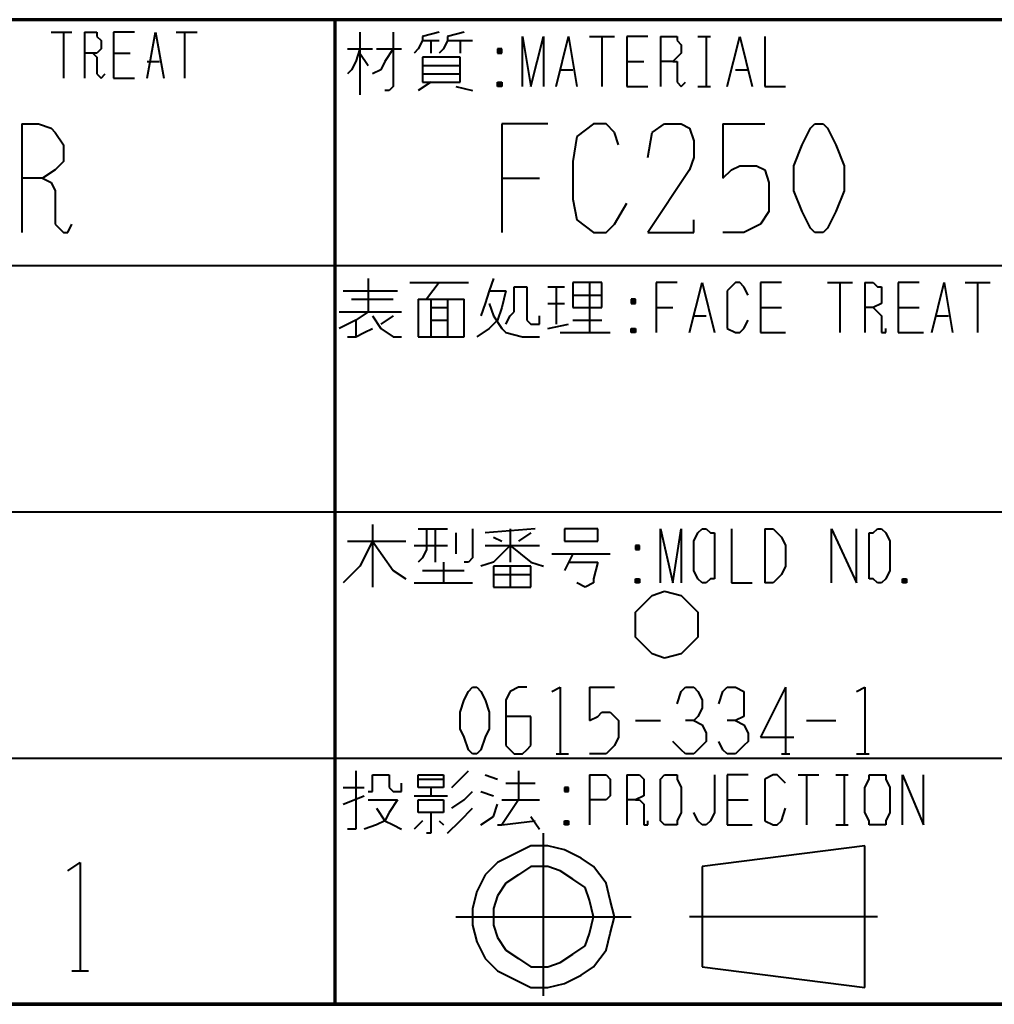
# Model space of a CAD drawing. Units: inches. Extents: x 1 to 7659, y -11 to 841.
# Drawn here: x 7480 to 7536, y 2 to 58 of the extents above; entities that cross this region are included whole.
import ezdxf

# ---------------------------------------------------------------- set-up
doc = ezdxf.new("R2010")
doc.units = ezdxf.units.IN
doc.header["$MEASUREMENT"] = 0
doc.layers.add('at_Entity', color=7, linetype='Continuous')

msp = doc.modelspace()

# ---------------------------------------------------------------- linework, layer by layer
at = {"layer": 'at_Entity', "color": 7, "lineweight": 70}
for p, q in [((7645.872, 58.307), (7389.312, 58.307)), ((7498.512, 58.307), (7498.512, 1.667)), ((6512.592, 1.667), (7645.872, 1.667)), ((7645.872, 1.667), (7389.312, 1.667))]:
    msp.add_line(p, q, dxfattribs=at)
at = {"layer": 'at_Entity', "color": 7, "lineweight": 40}
for p, q in [((7482.192, 57.587), (7483.392, 57.587)), ((7482.912, 57.587), (7482.912, 54.947)), ((7484.112, 57.587), (7484.112, 54.947)), ((7484.112, 57.587), (7484.592, 57.587)), ((7484.592, 57.587), (7484.832, 57.587)), ((7484.832, 57.587), (7484.832, 57.347)), ((7484.832, 57.347), (7485.072, 57.107)), ((7486.992, 57.587), (7485.792, 57.587)), ((7485.792, 57.587), (7485.792, 54.947)), ((7487.712, 54.947), (7488.192, 57.587)), ((7488.192, 57.587), (7488.672, 54.947)), ((7489.392, 57.587), (7490.592, 57.587)), ((7489.872, 57.587), (7489.872, 54.947)), ((7499.952, 57.587), (7499.952, 53.987)), ((7501.872, 57.587), (7501.872, 54.467)), ((7504.512, 57.587), (7503.552, 57.347)), ((7503.552, 57.347), (7503.552, 57.107)), ((7505.952, 57.587), (7504.992, 57.347)), ((7504.992, 57.347), (7504.992, 57.107)), ((7509.312, 54.467), (7509.312, 57.347)), ((7509.312, 57.347), (7509.792, 54.467)), ((7509.792, 54.467), (7510.512, 57.347)), ((7510.512, 57.347), (7510.512, 54.467)), ((7511.232, 54.467), (7511.952, 57.347)), ((7511.952, 57.347), (7512.432, 54.467)), ((7513.152, 57.347), (7514.592, 57.347)), ((7513.872, 57.347), (7513.872, 54.467)), ((7516.512, 57.347), (7515.312, 57.347)), ((7515.312, 57.347), (7515.312, 54.467)), ((7517.232, 57.347), (7517.232, 54.467)), ((7517.232, 57.347), (7517.712, 57.347)), ((7517.712, 57.347), (7518.192, 57.347)), ((7518.192, 57.347), (7518.192, 57.107)), ((7519.392, 57.347), (7520.112, 57.347)), ((7519.872, 57.347), (7519.872, 54.467)), ((7521.072, 54.467), (7521.792, 57.347)), ((7521.792, 57.347), (7522.512, 54.467)), ((7523.232, 57.347), (7523.232, 54.467)), ((7485.072, 57.107), (7485.072, 56.627)), ((7503.552, 57.107), (7503.312, 56.627)), ((7503.552, 57.107), (7504.512, 57.107)), ((7504.032, 57.107), (7504.032, 56.387)), ((7504.992, 57.107), (7504.752, 56.627)), ((7504.992, 57.107), (7506.432, 57.107)), ((7505.712, 57.107), (7505.712, 56.387)), ((7518.192, 57.107), (7518.432, 56.867)), ((7518.432, 56.867), (7518.432, 56.387)), ((7484.592, 56.387), (7484.112, 56.387)), ((7484.832, 56.387), (7484.592, 56.387)), ((7484.592, 56.387), (7484.832, 56.147)), ((7485.072, 56.627), (7484.832, 56.387)), ((7484.832, 56.147), (7484.832, 55.907)), ((7485.792, 56.387), (7486.752, 56.387)), ((7499.232, 56.627), (7500.672, 56.627)), ((7499.952, 56.627), (7499.712, 55.907)), ((7499.952, 56.387), (7500.432, 55.667)), ((7500.912, 56.627), (7502.352, 56.627)), ((7501.872, 56.627), (7501.392, 55.907)), ((7503.312, 56.627), (7503.072, 56.387)), ((7503.552, 56.147), (7503.552, 54.707)), ((7505.712, 56.147), (7503.552, 56.147)), ((7504.752, 56.627), (7504.512, 56.387)), ((7505.712, 54.707), (7505.712, 56.147)), ((7507.872, 56.627), (7508.112, 56.387)), ((7508.112, 56.627), (7507.872, 56.387)), ((7508.112, 56.627), (7507.872, 56.627)), ((7507.872, 56.627), (7507.872, 56.387)), ((7507.872, 56.387), (7508.112, 56.387)), ((7508.112, 56.387), (7508.112, 56.627)), ((7518.192, 56.147), (7517.952, 55.907)), ((7518.432, 56.387), (7518.192, 56.147)), ((7484.832, 55.907), (7484.832, 55.187)), ((7487.712, 55.907), (7488.432, 55.907)), ((7499.712, 55.907), (7499.472, 55.427)), ((7501.392, 55.907), (7501.152, 55.427)), ((7503.552, 55.667), (7505.712, 55.667)), ((7515.312, 55.907), (7516.272, 55.907)), ((7517.952, 55.907), (7517.232, 55.907)), ((7517.952, 55.907), (7518.192, 55.907)), ((7518.192, 55.907), (7518.192, 55.667)), ((7518.192, 55.667), (7518.192, 54.707)), ((7484.832, 55.187), (7485.072, 54.947)), ((7485.072, 54.947), (7485.312, 55.187)), ((7485.792, 54.947), (7486.992, 54.947)), ((7499.472, 55.427), (7499.232, 55.187)), ((7501.152, 55.427), (7500.672, 55.187)), ((7503.552, 55.187), (7505.712, 55.187)), ((7511.472, 55.427), (7512.192, 55.427)), ((7521.552, 55.427), (7522.272, 55.427)), ((7501.872, 54.467), (7501.632, 54.227)), ((7504.032, 54.707), (7503.312, 54.227)), ((7503.552, 54.707), (7505.712, 54.707)), ((7505.472, 54.467), (7506.432, 54.227)), ((7507.872, 54.707), (7508.112, 54.467)), ((7508.112, 54.707), (7507.872, 54.467)), ((7507.872, 54.467), (7507.872, 54.707)), ((7507.872, 54.707), (7508.112, 54.707)), ((7508.112, 54.467), (7507.872, 54.467)), ((7508.112, 54.707), (7508.112, 54.467)), ((7515.312, 54.467), (7516.512, 54.467)), ((7518.192, 54.707), (7518.432, 54.467)), ((7518.432, 54.467), (7518.672, 54.707)), ((7519.392, 54.467), (7520.112, 54.467)), ((7523.232, 54.467), (7524.432, 54.467)), ((7501.632, 54.227), (7501.392, 54.227)), ((7645.872, 44.147), (7460.112, 44.147)), ((7500.432, 43.427), (7500.432, 41.507)), ((7502.832, 43.187), (7506.192, 43.187)), ((7504.512, 43.187), (7503.792, 42.227)), ((7507.632, 43.427), (7507.392, 42.707)), ((7512.192, 43.187), (7512.192, 41.747)), ((7513.872, 43.187), (7512.192, 43.187)), ((7513.152, 43.187), (7513.152, 40.307)), ((7513.872, 41.747), (7513.872, 43.187)), ((7518.192, 43.187), (7516.992, 43.187)), ((7516.992, 43.187), (7516.992, 40.307)), ((7518.912, 40.307), (7519.632, 43.187)), ((7519.632, 43.187), (7520.352, 40.307)), ((7521.552, 43.187), (7521.072, 42.707)), ((7521.792, 43.187), (7521.552, 43.187)), ((7522.032, 42.947), (7521.792, 43.187)), ((7524.192, 43.187), (7522.992, 43.187)), ((7522.992, 43.187), (7522.992, 40.307)), ((7526.832, 43.187), (7528.272, 43.187)), ((7527.552, 43.187), (7527.552, 40.307)), ((7528.992, 43.187), (7528.992, 40.307)), ((7528.992, 43.187), (7529.472, 43.187)), ((7529.472, 43.187), (7529.712, 42.947)), ((7532.112, 43.187), (7530.912, 43.187)), ((7530.912, 43.187), (7530.912, 40.307)), ((7532.832, 40.307), (7533.552, 43.187)), ((7533.552, 43.187), (7534.032, 40.307)), ((7534.752, 43.187), (7536.192, 43.187)), ((7535.472, 43.187), (7535.472, 40.307)), ((7498.992, 42.707), (7502.112, 42.707)), ((7507.392, 42.707), (7507.152, 41.987)), ((7507.392, 42.707), (7508.352, 42.707)), ((7508.352, 42.707), (7508.112, 41.747)), ((7508.832, 41.507), (7508.832, 42.947)), ((7508.832, 42.947), (7509.552, 42.947)), ((7509.552, 42.947), (7509.552, 41.027)), ((7510.752, 42.947), (7511.712, 42.947)), ((7511.232, 42.947), (7511.232, 40.787)), ((7521.072, 42.707), (7521.072, 42.227)), ((7522.272, 42.467), (7522.032, 42.947)), ((7529.712, 42.947), (7529.952, 42.947)), ((7529.952, 42.947), (7529.952, 42.467)), ((7499.472, 42.227), (7501.872, 42.227)), ((7503.312, 42.227), (7503.312, 40.067)), ((7503.312, 42.227), (7505.952, 42.227)), ((7504.032, 42.227), (7504.032, 40.067)), ((7504.992, 42.227), (7504.992, 40.067)), ((7505.952, 40.067), (7505.952, 42.227)), ((7507.152, 41.987), (7506.912, 41.267)), ((7507.392, 41.987), (7507.632, 41.267)), ((7510.752, 41.987), (7511.712, 41.987)), ((7512.192, 42.467), (7513.872, 42.467)), ((7515.552, 42.227), (7515.792, 41.987)), ((7515.792, 42.227), (7515.552, 41.987)), ((7515.792, 42.227), (7515.552, 42.227)), ((7515.552, 42.227), (7515.552, 41.987)), ((7515.552, 41.987), (7515.792, 41.987)), ((7515.792, 41.987), (7515.792, 42.227)), ((7521.072, 42.227), (7521.072, 41.267)), ((7529.952, 41.987), (7529.472, 41.747)), ((7529.952, 42.467), (7529.952, 42.227)), ((7529.952, 42.227), (7529.952, 41.987)), ((7498.752, 41.507), (7502.352, 41.507)), ((7500.432, 41.507), (7499.712, 41.027)), ((7504.032, 41.747), (7504.992, 41.747)), ((7508.112, 41.747), (7507.872, 41.027)), ((7508.592, 41.267), (7508.832, 41.507)), ((7512.192, 41.747), (7513.872, 41.747)), ((7516.992, 41.747), (7517.952, 41.747)), ((7522.992, 41.747), (7524.192, 41.747)), ((7529.472, 41.747), (7528.992, 41.747)), ((7529.472, 41.747), (7529.712, 41.507)), ((7529.712, 41.507), (7529.952, 41.267)), ((7530.912, 41.747), (7532.112, 41.747)), ((7499.712, 41.027), (7498.752, 40.547)), ((7499.712, 41.027), (7499.712, 40.067)), ((7500.672, 41.267), (7501.152, 40.547)), ((7501.872, 41.267), (7501.152, 40.787)), ((7504.032, 41.027), (7504.992, 41.027)), ((7507.872, 41.027), (7507.392, 40.547)), ((7507.632, 41.267), (7508.112, 40.547)), ((7508.352, 40.787), (7508.592, 41.267)), ((7509.552, 41.027), (7509.792, 40.787)), ((7509.792, 40.787), (7510.272, 40.787)), ((7510.272, 40.787), (7510.272, 41.267)), ((7510.752, 40.547), (7511.952, 40.787)), ((7512.192, 41.027), (7513.872, 41.027)), ((7519.152, 41.267), (7519.872, 41.267)), ((7521.072, 41.267), (7521.072, 40.547)), ((7522.032, 40.547), (7522.272, 41.027)), ((7529.952, 41.267), (7529.952, 40.547)), ((7533.072, 41.267), (7533.792, 41.267)), ((7499.712, 40.067), (7500.192, 40.307)), ((7500.192, 40.307), (7500.672, 40.547)), ((7501.152, 40.547), (7501.872, 40.067)), ((7507.392, 40.547), (7506.672, 40.067)), ((7508.112, 40.547), (7508.352, 40.307)), ((7508.352, 40.307), (7509.312, 40.067)), ((7511.472, 40.307), (7514.352, 40.307)), ((7515.552, 40.547), (7515.792, 40.307)), ((7515.792, 40.547), (7515.552, 40.307)), ((7515.552, 40.307), (7515.552, 40.547)), ((7515.552, 40.547), (7515.792, 40.547)), ((7515.792, 40.307), (7515.552, 40.307)), ((7515.792, 40.547), (7515.792, 40.307)), ((7521.072, 40.547), (7521.552, 40.307)), ((7521.552, 40.307), (7521.792, 40.307)), ((7521.792, 40.307), (7522.032, 40.547)), ((7522.992, 40.307), (7524.432, 40.307)), ((7529.952, 40.547), (7529.952, 40.307)), ((7529.952, 40.307), (7530.192, 40.307)), ((7530.192, 40.307), (7530.192, 40.547)), ((7530.912, 40.307), (7532.352, 40.307)), ((7499.232, 40.067), (7499.712, 40.067)), ((7501.872, 40.067), (7502.352, 40.067)), ((7503.312, 40.067), (7505.952, 40.067)), ((7509.312, 40.067), (7510.272, 40.067)), ((7460.112, 29.987), (7645.872, 29.987)), ((7500.672, 29.267), (7500.672, 25.667)), ((7503.312, 29.027), (7504.992, 29.027)), ((7503.792, 29.027), (7503.792, 27.827)), ((7504.272, 29.027), (7504.272, 27.107)), ((7506.432, 29.027), (7506.432, 27.347)), ((7510.032, 29.027), (7507.152, 28.787)), ((7508.592, 29.027), (7508.592, 27.107)), ((7511.712, 29.027), (7511.712, 28.307)), ((7513.632, 29.027), (7511.712, 29.027)), ((7513.632, 28.307), (7513.632, 29.027)), ((7517.232, 25.907), (7517.232, 29.027)), ((7517.232, 29.027), (7517.952, 25.907)), ((7517.952, 25.907), (7518.432, 29.027)), ((7518.432, 29.027), (7518.432, 25.907)), ((7519.392, 28.787), (7519.632, 29.027)), ((7519.632, 29.027), (7519.872, 29.027)), ((7519.872, 29.027), (7520.112, 28.787)), ((7521.312, 29.027), (7521.312, 25.907)), ((7523.232, 29.027), (7523.232, 25.907)), ((7523.232, 29.027), (7523.712, 29.027)), ((7523.712, 29.027), (7523.952, 28.787)), ((7527.072, 25.907), (7527.072, 29.027)), ((7527.072, 29.027), (7528.512, 25.907)), ((7528.512, 25.907), (7528.512, 29.027)), ((7529.472, 28.787), (7529.712, 29.027)), ((7529.712, 29.027), (7529.952, 29.027)), ((7529.952, 29.027), (7530.192, 28.787)), ((7505.472, 28.787), (7505.472, 27.587)), ((7507.632, 28.547), (7508.112, 28.307)), ((7509.792, 28.787), (7509.072, 28.307)), ((7519.152, 28.307), (7519.392, 28.787)), ((7520.112, 28.787), (7520.352, 28.787)), ((7520.352, 28.787), (7520.352, 28.307)), ((7523.952, 28.787), (7524.192, 28.547)), ((7524.192, 28.547), (7524.432, 28.067)), ((7529.232, 28.307), (7529.232, 28.787)), ((7529.232, 28.787), (7529.472, 28.787)), ((7530.192, 28.787), (7530.432, 28.307)), ((7499.232, 28.307), (7502.592, 28.307)), ((7500.672, 28.307), (7499.952, 26.867)), ((7500.672, 28.307), (7501.872, 26.627)), ((7503.072, 28.067), (7504.992, 28.067)), ((7503.792, 27.827), (7503.552, 27.347)), ((7507.152, 28.067), (7510.272, 28.067)), ((7508.592, 28.067), (7507.632, 27.107)), ((7508.592, 28.067), (7509.792, 27.107)), ((7511.712, 28.307), (7513.632, 28.307)), ((7515.792, 28.067), (7516.032, 27.827)), ((7516.032, 28.067), (7515.792, 27.827)), ((7516.032, 28.067), (7515.792, 28.067)), ((7515.792, 28.067), (7515.792, 27.827)), ((7515.792, 27.827), (7516.032, 27.827)), ((7516.032, 27.827), (7516.032, 28.067)), ((7519.152, 26.627), (7519.152, 28.307)), ((7520.352, 28.307), (7520.352, 26.627)), ((7524.432, 28.067), (7524.432, 26.867)), ((7529.232, 26.627), (7529.232, 28.307)), ((7530.432, 28.307), (7530.432, 26.627)), ((7503.552, 27.347), (7503.312, 27.107)), ((7506.432, 27.347), (7506.192, 27.107)), ((7510.992, 27.587), (7514.352, 27.587)), ((7512.192, 27.587), (7511.712, 26.627)), ((7499.952, 26.867), (7498.992, 25.907)), ((7501.872, 26.627), (7502.592, 26.147)), ((7503.552, 26.627), (7505.952, 26.627)), ((7504.752, 27.107), (7504.752, 25.907)), ((7506.192, 27.107), (7505.952, 27.107)), ((7507.632, 27.107), (7506.912, 26.867)), ((7507.632, 26.867), (7507.632, 25.667)), ((7509.792, 26.867), (7507.632, 26.867)), ((7508.592, 26.867), (7508.592, 25.667)), ((7509.792, 27.107), (7510.512, 26.867)), ((7509.792, 25.667), (7509.792, 26.867)), ((7511.952, 27.107), (7513.632, 27.107)), ((7513.632, 27.107), (7513.392, 26.147)), ((7519.392, 26.147), (7519.152, 26.627)), ((7520.352, 26.627), (7520.352, 26.147)), ((7524.432, 26.867), (7524.192, 26.387)), ((7529.232, 26.147), (7529.232, 26.627)), ((7530.432, 26.627), (7530.192, 26.147)), ((7507.632, 26.387), (7509.792, 26.387)), ((7513.392, 26.147), (7513.392, 25.907)), ((7515.792, 26.147), (7516.032, 25.907)), ((7516.032, 26.147), (7515.792, 25.907)), ((7515.792, 25.907), (7515.792, 26.147)), ((7515.792, 26.147), (7516.032, 26.147)), ((7516.032, 26.147), (7516.032, 25.907)), ((7519.632, 25.907), (7519.392, 26.147)), ((7520.112, 26.147), (7519.872, 25.907)), ((7520.352, 26.147), (7520.112, 26.147)), ((7523.952, 26.147), (7523.712, 25.907)), ((7524.192, 26.387), (7523.952, 26.147)), ((7529.472, 26.147), (7529.232, 26.147)), ((7529.712, 25.907), (7529.472, 26.147)), ((7530.192, 26.147), (7529.952, 25.907)), ((7531.392, 26.147), (7531.152, 25.907)), ((7531.152, 26.147), (7531.392, 25.907)), ((7531.152, 25.907), (7531.152, 26.147)), ((7531.152, 26.147), (7531.392, 26.147)), ((7531.392, 26.147), (7531.392, 25.907)), ((7503.072, 25.907), (7506.432, 25.907)), ((7507.632, 25.667), (7509.792, 25.667)), ((7512.912, 25.667), (7512.432, 25.907)), ((7513.392, 25.907), (7512.912, 25.667)), ((7516.032, 25.907), (7515.792, 25.907)), ((7519.872, 25.907), (7519.632, 25.907)), ((7521.312, 25.907), (7522.512, 25.907)), ((7523.712, 25.907), (7523.232, 25.907)), ((7529.952, 25.907), (7529.712, 25.907)), ((7531.392, 25.907), (7531.152, 25.907)), ((7460.112, 15.827), (7645.872, 15.827)), ((7499.712, 15.107), (7499.712, 11.747)), ((7500.672, 14.387), (7500.672, 14.867)), ((7500.672, 14.867), (7501.632, 14.867)), ((7501.632, 14.867), (7501.632, 14.147)), ((7503.312, 14.867), (7504.752, 14.867)), ((7503.312, 14.147), (7503.312, 14.867)), ((7504.752, 14.867), (7504.752, 14.147)), ((7505.712, 14.627), (7506.192, 15.107)), ((7507.152, 14.867), (7507.872, 14.627)), ((7509.072, 15.107), (7509.072, 13.427)), ((7513.152, 14.867), (7513.152, 11.987)), ((7513.152, 14.867), (7513.632, 14.867)), ((7513.632, 14.867), (7514.112, 14.867)), ((7514.112, 14.867), (7514.352, 14.627)), ((7515.312, 14.867), (7515.312, 11.987)), ((7515.312, 14.867), (7515.792, 14.867)), ((7515.792, 14.867), (7516.032, 14.867)), ((7516.032, 14.867), (7516.272, 14.627)), ((7517.232, 14.627), (7517.472, 14.867)), ((7517.472, 14.867), (7517.712, 14.867)), ((7517.712, 14.867), (7517.952, 14.867)), ((7517.952, 14.867), (7518.192, 14.867)), ((7518.192, 14.867), (7518.192, 14.627)), ((7520.352, 14.867), (7520.352, 12.707)), ((7522.272, 14.867), (7521.072, 14.867)), ((7521.072, 14.867), (7521.072, 11.987)), ((7523.712, 14.867), (7523.232, 14.627)), ((7523.952, 14.867), (7523.712, 14.867)), ((7524.192, 14.627), (7523.952, 14.867)), ((7525.152, 14.867), (7526.352, 14.867)), ((7525.632, 14.867), (7525.632, 11.987)), ((7527.312, 14.867), (7528.032, 14.867)), ((7527.792, 14.867), (7527.792, 11.987)), ((7529.232, 14.627), (7529.232, 14.867)), ((7529.232, 14.867), (7529.472, 14.867)), ((7529.472, 14.867), (7529.712, 14.867)), ((7529.712, 14.867), (7530.192, 14.867)), ((7530.192, 14.867), (7530.192, 14.627)), ((7531.152, 11.987), (7531.152, 14.867)), ((7531.152, 14.867), (7532.352, 11.987)), ((7532.352, 11.987), (7532.352, 14.867)), ((7500.672, 13.907), (7500.672, 14.387)), ((7502.352, 13.907), (7502.352, 14.387)), ((7503.312, 14.627), (7504.752, 14.627)), ((7505.232, 14.147), (7505.712, 14.627)), ((7508.352, 14.387), (7510.032, 14.387)), ((7514.352, 14.627), (7514.352, 14.387)), ((7514.352, 14.387), (7514.352, 13.907)), ((7516.272, 14.627), (7516.272, 14.387)), ((7516.272, 14.387), (7516.272, 13.907)), ((7517.232, 14.147), (7517.232, 14.627)), ((7518.192, 14.627), (7518.432, 14.147)), ((7523.232, 14.627), (7523.232, 13.907)), ((7524.432, 14.387), (7524.192, 14.627)), ((7528.992, 14.147), (7529.232, 14.627)), ((7530.192, 14.627), (7530.432, 14.147)), ((7498.992, 14.147), (7500.192, 14.147)), ((7498.992, 13.187), (7500.192, 13.667)), ((7500.432, 13.907), (7500.672, 13.907)), ((7501.632, 14.147), (7501.872, 13.907)), ((7501.872, 13.907), (7502.352, 13.907)), ((7503.072, 13.667), (7504.992, 13.667)), ((7504.752, 14.147), (7503.312, 14.147)), ((7504.032, 14.147), (7504.032, 13.667)), ((7505.952, 13.427), (7506.432, 13.907)), ((7506.912, 13.907), (7507.632, 13.667)), ((7511.712, 14.147), (7511.952, 13.907)), ((7511.952, 14.147), (7511.712, 13.907)), ((7511.952, 14.147), (7511.712, 14.147)), ((7511.712, 14.147), (7511.712, 13.907)), ((7511.712, 13.907), (7511.952, 13.907)), ((7511.952, 13.907), (7511.952, 14.147)), ((7514.352, 13.667), (7514.112, 13.427)), ((7514.352, 13.907), (7514.352, 13.667)), ((7516.272, 13.667), (7515.792, 13.427)), ((7516.272, 13.907), (7516.272, 13.667)), ((7517.232, 12.707), (7517.232, 14.147)), ((7518.432, 14.147), (7518.432, 12.707)), ((7523.232, 13.907), (7523.232, 12.947)), ((7528.992, 12.707), (7528.992, 14.147)), ((7530.432, 14.147), (7530.432, 12.707)), ((7500.432, 13.427), (7502.112, 13.427)), ((7502.112, 13.427), (7501.632, 12.707)), ((7503.312, 13.427), (7504.752, 13.427)), ((7503.312, 12.707), (7503.312, 13.427)), ((7504.752, 13.427), (7504.752, 12.707)), ((7505.232, 12.947), (7505.952, 13.427)), ((7507.632, 12.467), (7507.872, 13.187)), ((7508.112, 13.427), (7510.272, 13.427)), ((7509.072, 13.427), (7508.112, 11.987)), ((7513.632, 13.427), (7513.152, 13.427)), ((7514.112, 13.427), (7513.632, 13.427)), ((7515.792, 13.427), (7515.312, 13.427)), ((7515.792, 13.427), (7516.032, 13.427)), ((7516.032, 13.427), (7516.272, 13.187)), ((7516.272, 13.187), (7516.272, 12.227)), ((7521.072, 13.427), (7522.272, 13.427)), ((7500.912, 12.947), (7501.392, 12.227)), ((7501.632, 12.707), (7501.392, 12.227)), ((7504.752, 12.707), (7503.312, 12.707)), ((7504.032, 12.707), (7504.032, 11.507)), ((7505.712, 12.227), (7506.432, 12.947)), ((7506.912, 11.987), (7507.632, 12.467)), ((7509.792, 12.467), (7510.272, 11.747)), ((7517.232, 12.227), (7517.232, 12.707)), ((7518.432, 12.707), (7518.192, 12.227)), ((7519.392, 12.227), (7519.152, 12.707)), ((7520.352, 12.707), (7520.112, 12.227)), ((7523.232, 12.947), (7523.232, 12.227)), ((7524.192, 12.227), (7524.432, 12.947)), ((7529.232, 12.227), (7528.992, 12.707)), ((7530.432, 12.707), (7530.192, 12.227)), ((7500.912, 11.987), (7500.192, 11.747)), ((7501.392, 12.227), (7500.912, 11.987)), ((7501.392, 12.227), (7501.872, 11.987)), ((7501.872, 11.987), (7502.352, 11.747)), ((7503.552, 12.227), (7503.072, 11.747)), ((7504.512, 12.227), (7504.752, 11.987)), ((7504.992, 11.507), (7505.712, 12.227)), ((7507.872, 11.987), (7508.112, 11.987)), ((7508.112, 11.987), (7510.032, 12.227)), ((7511.712, 12.227), (7511.952, 11.987)), ((7511.952, 12.227), (7511.712, 11.987)), ((7511.712, 11.987), (7511.712, 12.227)), ((7511.712, 12.227), (7511.952, 12.227)), ((7511.952, 11.987), (7511.712, 11.987)), ((7511.952, 12.227), (7511.952, 11.987)), ((7516.272, 12.227), (7516.272, 11.987)), ((7516.272, 11.987), (7516.512, 11.987)), ((7516.512, 11.987), (7516.512, 12.227)), ((7517.472, 11.987), (7517.232, 12.227)), ((7517.712, 11.987), (7517.472, 11.987)), ((7517.952, 11.987), (7517.712, 11.987)), ((7518.192, 11.987), (7517.952, 11.987)), ((7518.192, 12.227), (7518.192, 11.987)), ((7519.632, 11.987), (7519.392, 12.227)), ((7519.872, 11.987), (7519.632, 11.987)), ((7520.112, 12.227), (7519.872, 11.987)), ((7521.072, 11.987), (7522.512, 11.987)), ((7523.232, 12.227), (7523.712, 11.987)), ((7523.712, 11.987), (7523.952, 11.987)), ((7523.952, 11.987), (7524.192, 12.227)), ((7527.312, 11.987), (7528.032, 11.987)), ((7529.232, 11.987), (7529.232, 12.227)), ((7529.472, 11.987), (7529.232, 11.987)), ((7529.712, 11.987), (7529.472, 11.987)), ((7530.192, 11.987), (7529.712, 11.987)), ((7530.192, 12.227), (7530.192, 11.987)), ((7499.712, 11.747), (7499.232, 11.747)), ((7504.032, 11.507), (7503.792, 11.507)), ((7510.512, 2.147), (7510.512, 11.507)), ((7509.792, 10.787), (7508.832, 10.307)), ((7510.752, 10.787), (7509.792, 10.787)), ((7511.712, 10.547), (7510.752, 10.787)), ((7528.992, 10.787), (7519.632, 9.587)), ((7528.992, 2.627), (7528.992, 10.787)), ((7508.832, 10.307), (7507.872, 9.827)), ((7512.672, 10.067), (7511.712, 10.547)), ((7507.872, 9.827), (7507.152, 9.107)), ((7513.392, 9.587), (7512.672, 10.067)), ((7507.152, 9.107), (7506.672, 8.147)), ((7509.072, 9.107), (7508.352, 8.627)), ((7509.792, 9.587), (7509.072, 9.107)), ((7510.752, 9.587), (7509.792, 9.587)), ((7511.472, 9.347), (7510.752, 9.587)), ((7512.192, 8.867), (7511.472, 9.347)), ((7514.112, 8.627), (7513.392, 9.587)), ((7519.632, 9.587), (7519.632, 3.827)), ((7508.352, 8.627), (7507.872, 7.907)), ((7512.912, 8.387), (7512.192, 8.867)), ((7514.352, 7.667), (7514.112, 8.627)), ((7506.672, 8.147), (7506.432, 7.187)), ((7513.152, 7.667), (7512.912, 8.387)), ((7507.872, 7.907), (7507.632, 7.187)), ((7513.392, 6.707), (7513.152, 7.667)), ((7513.392, 6.707), (7513.152, 7.667)), ((7514.592, 6.707), (7514.352, 7.667)), ((7514.592, 6.707), (7514.352, 7.667)), ((7506.432, 7.187), (7506.432, 6.227)), ((7507.632, 7.187), (7507.632, 6.227)), ((7505.472, 6.707), (7515.552, 6.707)), ((7513.152, 5.747), (7513.392, 6.707)), ((7514.352, 5.747), (7514.592, 6.707)), ((7529.712, 6.707), (7518.912, 6.707)), ((7506.432, 6.227), (7506.672, 5.267)), ((7507.632, 6.227), (7507.872, 5.507)), ((7512.912, 5.027), (7513.152, 5.747)), ((7514.112, 4.787), (7514.352, 5.747)), ((7506.672, 5.267), (7507.152, 4.307)), ((7507.872, 5.507), (7508.352, 4.787)), ((7508.352, 4.787), (7509.072, 4.307)), ((7511.472, 4.067), (7512.192, 4.547)), ((7512.192, 4.547), (7512.912, 5.027)), ((7513.392, 3.827), (7514.112, 4.787)), ((7507.152, 4.307), (7507.872, 3.587)), ((7509.072, 4.307), (7509.792, 3.827)), ((7510.752, 3.827), (7511.472, 4.067)), ((7507.872, 3.587), (7508.832, 3.107)), ((7509.792, 3.827), (7510.752, 3.827)), ((7512.672, 3.347), (7513.392, 3.827)), ((7519.632, 3.827), (7528.992, 2.627)), ((7508.832, 3.107), (7509.792, 2.627)), ((7510.752, 2.627), (7511.712, 2.867)), ((7511.712, 2.867), (7512.672, 3.347)), ((7509.792, 2.627), (7510.752, 2.627))]:
    msp.add_line(p, q, dxfattribs=at)
at = {"layer": 'at_Entity', "color": 211, "lineweight": 40, "true_color": 0xff48f5}
for p, q in [((7480.512, 52.307), (7480.512, 46.067)), ((7480.512, 52.307), (7481.472, 52.307)), ((7481.472, 52.307), (7482.192, 52.067)), ((7510.752, 52.307), (7508.112, 52.307)), ((7508.112, 52.307), (7508.112, 46.067)), ((7513.392, 52.307), (7512.432, 51.587)), ((7514.112, 52.307), (7513.392, 52.307)), ((7514.592, 51.827), (7514.112, 52.307)), ((7516.752, 51.827), (7517.472, 52.307)), ((7517.472, 52.307), (7518.432, 52.307)), ((7518.432, 52.307), (7518.912, 52.067)), ((7520.832, 52.307), (7523.232, 52.307)), ((7520.832, 52.307), (7520.832, 49.187)), ((7525.872, 52.067), (7526.112, 52.307)), ((7526.112, 52.307), (7526.592, 52.307)), ((7526.592, 52.307), (7526.832, 52.067)), ((7482.192, 52.067), (7482.432, 51.827)), ((7482.432, 51.827), (7482.912, 51.107)), ((7512.432, 51.587), (7512.192, 50.147)), ((7514.832, 51.107), (7514.592, 51.827)), ((7516.512, 50.387), (7516.752, 51.827)), ((7518.912, 52.067), (7519.152, 51.347)), ((7525.392, 51.107), (7525.872, 52.067)), ((7526.832, 52.067), (7527.312, 51.107)), ((7482.912, 51.107), (7482.912, 50.147)), ((7519.152, 51.347), (7519.152, 50.387)), ((7524.912, 49.907), (7525.392, 51.107)), ((7527.312, 51.107), (7527.792, 49.907)), ((7482.912, 50.147), (7482.432, 49.667)), ((7512.192, 50.147), (7512.192, 47.987)), ((7519.152, 50.387), (7518.912, 49.667)), ((7521.312, 49.667), (7521.792, 49.907)), ((7521.792, 49.907), (7522.752, 49.907)), ((7522.752, 49.907), (7523.232, 49.667)), ((7524.912, 48.467), (7524.912, 49.907)), ((7527.792, 49.907), (7527.792, 48.467)), ((7482.432, 49.667), (7481.712, 49.187)), ((7518.912, 49.667), (7516.512, 46.067)), ((7520.832, 49.187), (7521.312, 49.667)), ((7523.232, 49.667), (7523.472, 48.947)), ((7481.712, 49.187), (7480.512, 49.187)), ((7481.712, 49.187), (7482.192, 48.947)), ((7482.192, 48.947), (7482.432, 48.467)), ((7508.112, 49.187), (7510.272, 49.187)), ((7523.472, 48.947), (7523.472, 47.267)), ((7482.432, 48.467), (7482.432, 46.547)), ((7525.392, 47.267), (7524.912, 48.467)), ((7527.792, 48.467), (7527.312, 47.267)), ((7512.192, 47.987), (7512.432, 46.787)), ((7514.592, 46.547), (7515.312, 47.747)), ((7523.472, 47.267), (7522.992, 46.547)), ((7525.872, 46.307), (7525.392, 47.267)), ((7527.312, 47.267), (7526.832, 46.307)), ((7482.432, 46.547), (7482.912, 46.067)), ((7483.152, 46.067), (7483.392, 46.547)), ((7512.432, 46.787), (7513.392, 46.067)), ((7514.112, 46.067), (7514.592, 46.547)), ((7519.152, 46.067), (7519.152, 46.787)), ((7522.992, 46.547), (7522.032, 46.067)), ((7482.912, 46.067), (7483.152, 46.067)), ((7513.392, 46.067), (7514.112, 46.067)), ((7516.512, 46.067), (7519.152, 46.067)), ((7522.032, 46.067), (7520.832, 46.067)), ((7526.112, 46.067), (7525.872, 46.307)), ((7526.592, 46.067), (7526.112, 46.067)), ((7526.832, 46.307), (7526.592, 46.067)), ((7516.272, 24.707), (7516.752, 25.187)), ((7516.752, 25.187), (7517.472, 25.427)), ((7517.472, 25.427), (7518.432, 25.187)), ((7518.432, 25.187), (7518.912, 24.707)), ((7515.792, 24.227), (7516.272, 24.707)), ((7518.912, 24.707), (7519.392, 24.227)), ((7515.792, 23.507), (7515.792, 24.227)), ((7519.392, 24.227), (7519.392, 23.507)), ((7515.792, 22.787), (7515.792, 23.507)), ((7519.392, 23.507), (7519.392, 22.787)), ((7516.272, 22.307), (7515.792, 22.787)), ((7519.392, 22.787), (7518.912, 22.307)), ((7516.752, 21.827), (7516.272, 22.307)), ((7518.912, 22.307), (7518.432, 21.827)), ((7517.472, 21.587), (7516.752, 21.827)), ((7518.432, 21.827), (7517.472, 21.587)), ((7506.192, 19.667), (7506.432, 19.907)), ((7506.432, 19.907), (7506.672, 19.907)), ((7506.672, 19.907), (7506.912, 19.667)), ((7509.072, 19.907), (7508.592, 19.667)), ((7509.552, 19.907), (7509.072, 19.907)), ((7510.992, 19.667), (7511.472, 19.907)), ((7511.472, 19.907), (7511.472, 16.067)), ((7513.152, 19.907), (7514.592, 19.907)), ((7513.152, 19.907), (7513.152, 17.987)), ((7518.432, 19.667), (7518.672, 19.907)), ((7518.672, 19.907), (7519.152, 19.907)), ((7519.152, 19.907), (7519.392, 19.667)), ((7520.832, 19.667), (7521.072, 19.907)), ((7521.072, 19.907), (7521.552, 19.907)), ((7521.552, 19.907), (7522.032, 19.667)), ((7524.432, 19.907), (7522.992, 17.027)), ((7524.432, 19.907), (7524.432, 16.067)), ((7528.512, 19.667), (7528.992, 19.907)), ((7528.992, 19.907), (7528.992, 16.067)), ((7505.952, 19.187), (7506.192, 19.667)), ((7506.912, 19.667), (7507.152, 19.187)), ((7508.592, 19.667), (7508.352, 19.187)), ((7518.192, 18.947), (7518.432, 19.667)), ((7519.392, 19.667), (7519.632, 19.187)), ((7520.592, 18.947), (7520.832, 19.667)), ((7522.032, 19.667), (7522.032, 19.187)), ((7505.712, 18.467), (7505.952, 19.187)), ((7507.152, 19.187), (7507.392, 18.467)), ((7508.352, 19.187), (7508.352, 17.027)), ((7519.632, 18.707), (7519.392, 18.227)), ((7519.632, 19.187), (7519.632, 18.707)), ((7522.032, 19.187), (7522.032, 18.707)), ((7522.032, 18.707), (7522.032, 18.227)), ((7505.712, 17.507), (7505.712, 18.467)), ((7507.392, 18.467), (7507.392, 17.507)), ((7508.832, 18.227), (7508.352, 18.227)), ((7509.312, 18.227), (7508.832, 18.227)), ((7509.792, 18.227), (7509.312, 18.227)), ((7509.792, 17.987), (7509.792, 18.227)), ((7513.152, 17.987), (7513.632, 18.227)), ((7513.632, 18.227), (7513.872, 18.467)), ((7513.872, 18.467), (7514.352, 18.467)), ((7514.352, 18.467), (7514.592, 18.227)), ((7514.592, 18.227), (7514.832, 17.987)), ((7519.392, 18.227), (7519.152, 17.987)), ((7522.032, 18.227), (7521.552, 17.987)), ((7509.792, 17.027), (7509.792, 17.987)), ((7514.832, 17.987), (7514.832, 17.027)), ((7515.792, 17.987), (7517.232, 17.987)), ((7519.152, 17.987), (7518.672, 17.987)), ((7519.152, 17.987), (7519.632, 17.747)), ((7519.632, 17.747), (7519.872, 17.267)), ((7521.552, 17.987), (7521.072, 17.987)), ((7521.552, 17.987), (7522.032, 17.747)), ((7522.032, 17.747), (7522.272, 17.267)), ((7525.632, 17.987), (7527.312, 17.987)), ((7505.952, 17.027), (7505.712, 17.507)), ((7506.192, 16.307), (7505.952, 17.027)), ((7507.152, 17.027), (7506.912, 16.307)), ((7507.392, 17.507), (7507.152, 17.027)), ((7508.352, 17.027), (7508.352, 16.547)), ((7509.792, 16.547), (7509.792, 17.027)), ((7514.832, 17.027), (7514.592, 16.547)), ((7519.872, 17.267), (7519.872, 16.787)), ((7522.272, 17.267), (7522.272, 16.787)), ((7522.992, 17.027), (7524.912, 17.027)), ((7508.352, 16.547), (7508.592, 16.307)), ((7509.552, 16.307), (7509.792, 16.547)), ((7514.592, 16.547), (7514.112, 16.067)), ((7518.432, 16.307), (7517.952, 16.787)), ((7519.632, 16.547), (7519.152, 16.067)), ((7519.872, 16.787), (7519.632, 16.547)), ((7520.832, 16.307), (7520.592, 16.787)), ((7522.032, 16.547), (7521.552, 16.067)), ((7522.272, 16.787), (7522.032, 16.547)), ((7506.432, 16.067), (7506.192, 16.307)), ((7506.672, 16.067), (7506.432, 16.067)), ((7506.912, 16.307), (7506.672, 16.067)), ((7508.592, 16.307), (7508.832, 16.067)), ((7508.832, 16.067), (7509.312, 16.067)), ((7509.312, 16.067), (7509.552, 16.307)), ((7511.232, 16.067), (7511.952, 16.067)), ((7514.112, 16.067), (7513.152, 16.067)), ((7518.672, 16.067), (7518.432, 16.307)), ((7519.152, 16.067), (7518.672, 16.067)), ((7521.072, 16.067), (7520.832, 16.307)), ((7521.552, 16.067), (7521.072, 16.067)), ((7524.192, 16.067), (7524.672, 16.067)), ((7528.512, 16.067), (7529.232, 16.067)), ((7483.152, 9.347), (7483.872, 9.827)), ((7483.872, 9.827), (7483.872, 3.587)), ((7483.392, 3.587), (7484.352, 3.587))]:
    msp.add_line(p, q, dxfattribs=at)

doc.saveas('drawing.dxf')
